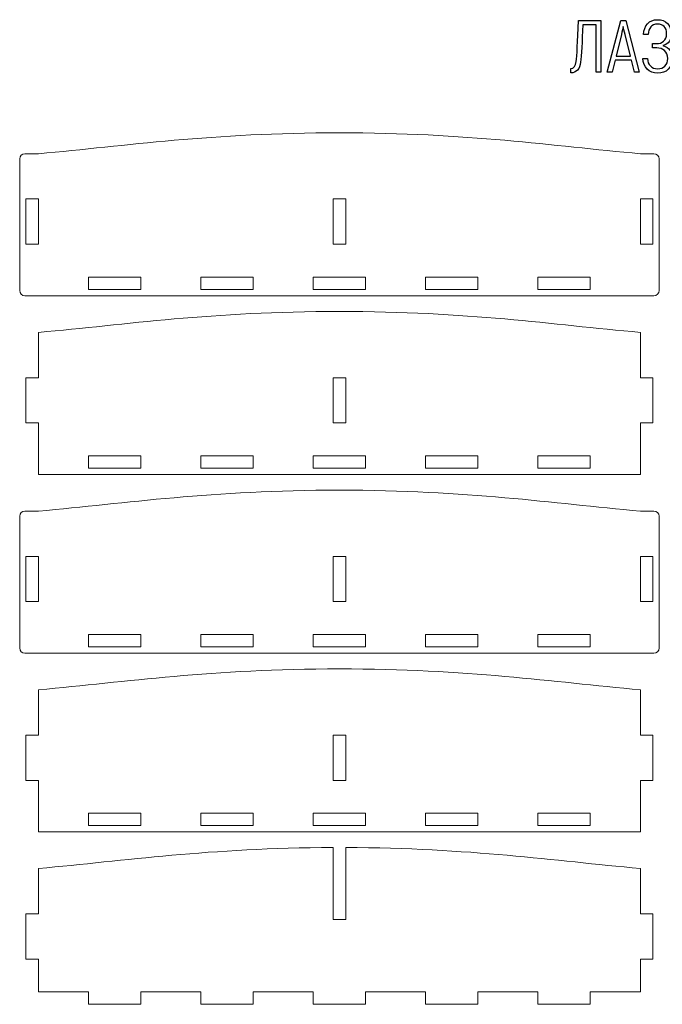
# Model space of a CAD drawing. Units: millimetres. Extents: x -304 to 1107, y -238 to 264.
# Drawn here: x -304 to 3, y -208 to 263 of the extents above; entities that cross this region are included whole.
import ezdxf

# ---------------------------------------------------------------- set-up
doc = ezdxf.new("R2010")
doc.units = ezdxf.units.MM
doc.header["$MEASUREMENT"] = 0
doc.layers.add('layer 1', color=7, linetype='Continuous')

msp = doc.modelspace()

# ---------------------------------------------------------------- linework, layer by layer
at = {"layer": 'layer 1', "color": 242}
for points, knots in [([(-37.1122, 262.1597), (-37.465, 252.1408), (-37.8883, 245.191), (-38.2058, 242.5452), (-38.2058, 242.5452), (-38.4175, 240.6049), (-39.1936, 239.2291), (-40.8164, 239.2291), (-40.8164, 239.2291), (-40.8164, 239.2291), (-40.8164, 237.1477), (-40.8164, 237.1477), (-40.8164, 237.1477), (-38.0295, 237.1477), (-36.4772, 239.088), (-36.0892, 242.2277), (-36.0892, 242.2277), (-35.6658, 245.2616), (-35.3483, 252.3172), (-35.0308, 260.1135), (-35.0308, 260.1135), (-35.0308, 260.1135), (-28.6808, 260.1135), (-28.6808, 260.1135), (-28.6808, 260.1135), (-28.6808, 260.1135), (-28.6808, 237.4652), (-28.6808, 237.4652), (-28.6808, 237.4652), (-28.6808, 237.4652), (-26.4936, 237.4652), (-26.4936, 237.4652), (-26.4936, 237.4652), (-26.4936, 237.4652), (-26.4936, 262.1597), (-26.4936, 262.1597), (-26.4936, 262.1597), (-26.4936, 262.1597), (-37.1122, 262.1597), (-37.1122, 262.1597)], [0, 0, 0, 0, 0.09090909, 0.09090909, 0.09090909, 0.09090909, 0.18181818, 0.18181818, 0.18181818, 0.18181818, 0.27272727, 0.27272727, 0.27272727, 0.27272727, 0.36363636, 0.36363636, 0.36363636, 0.36363636, 0.45454545, 0.45454545, 0.45454545, 0.45454545, 0.54545455, 0.54545455, 0.54545455, 0.54545455, 0.63636364, 0.63636364, 0.63636364, 0.63636364, 0.72727273, 0.72727273, 0.72727273, 0.72727273, 0.81818182, 0.81818182, 0.81818182, 0.81818182, 1, 1, 1, 1]), ([(-10.3364, 237.4652), (-10.3364, 237.4652), (-8.008, 237.4652), (-8.008, 237.4652), (-8.008, 237.4652), (-8.008, 237.4652), (-14.4991, 262.1597), (-14.4991, 262.1597), (-14.4991, 262.1597), (-14.4991, 262.1597), (-16.898, 262.1597), (-16.898, 262.1597), (-16.898, 262.1597), (-16.898, 262.1597), (-23.3891, 237.4652), (-23.3891, 237.4652), (-23.3891, 237.4652), (-23.3891, 237.4652), (-21.0608, 237.4652), (-21.0608, 237.4652), (-21.0608, 237.4652), (-21.0608, 237.4652), (-19.6144, 243.2508), (-19.6144, 243.2508), (-19.6144, 243.2508), (-19.6144, 243.2508), (-11.7827, 243.2508), (-11.7827, 243.2508), (-11.7827, 243.2508), (-11.7827, 243.2508), (-10.3364, 237.4652), (-10.3364, 237.4652)], [0, 0, 0, 0, 0.11111111, 0.11111111, 0.11111111, 0.11111111, 0.22222222, 0.22222222, 0.22222222, 0.22222222, 0.33333333, 0.33333333, 0.33333333, 0.33333333, 0.44444444, 0.44444444, 0.44444444, 0.44444444, 0.55555556, 0.55555556, 0.55555556, 0.55555556, 0.66666667, 0.66666667, 0.66666667, 0.66666667, 0.77777778, 0.77777778, 0.77777778, 0.77777778, 1, 1, 1, 1]), ([(-19.1205, 245.2263), (-19.1205, 245.2263), (-16.5805, 255.4569), (-16.5805, 255.4569), (-16.5805, 255.4569), (-16.1925, 256.9738), (-15.8397, 258.7377), (-15.7339, 259.3374), (-15.7339, 259.3374), (-15.7339, 259.3374), (-15.6633, 259.3374), (-15.6633, 259.3374), (-15.6633, 259.3374), (-15.5575, 258.7377), (-15.2047, 256.9738), (-14.8166, 255.4569), (-14.8166, 255.4569), (-14.8166, 255.4569), (-12.2766, 245.2263), (-12.2766, 245.2263), (-12.2766, 245.2263), (-12.2766, 245.2263), (-19.1205, 245.2263), (-19.1205, 245.2263)], [0, 0, 0, 0, 0.14285714, 0.14285714, 0.14285714, 0.14285714, 0.28571429, 0.28571429, 0.28571429, 0.28571429, 0.42857143, 0.42857143, 0.42857143, 0.42857143, 0.57142857, 0.57142857, 0.57142857, 0.57142857, 0.71428571, 0.71428571, 0.71428571, 0.71428571, 1, 1, 1, 1]), ([(3.3161, 250.2358), (6.1736, 251.0824), (7.2672, 252.9522), (7.2672, 255.7744), (7.2672, 255.7744), (7.2672, 260.1488), (4.6567, 262.6183), (0.7408, 262.6183), (0.7408, 262.6183), (-3.4219, 262.6183), (-5.7503, 259.8666), (-5.9972, 255.4922), (-5.9972, 255.4922), (-5.9972, 255.4922), (-3.81, 255.4922), (-3.81, 255.4922), (-3.81, 255.4922), (-3.5631, 258.6672), (-2.2225, 260.5016), (0.7056, 260.5016), (0.7056, 260.5016), (3.4925, 260.5016), (5.08, 258.8435), (5.08, 255.9508), (5.08, 255.9508), (5.08, 252.5994), (2.9281, 251.1883), (0.0706, 251.1883), (0.0706, 251.1883), (0.0706, 251.1883), (-1.6933, 251.1883), (-1.6933, 251.1883), (-1.6933, 251.1883), (-1.6933, 251.1883), (-1.6933, 249.1422), (-1.6933, 249.1422), (-1.6933, 249.1422), (-1.6933, 249.1422), (0.3175, 249.1422), (0.3175, 249.1422), (0.3175, 249.1422), (3.2808, 249.1422), (5.6092, 247.4135), (5.6092, 244.0621), (5.6092, 244.0621), (5.6092, 240.993), (3.6336, 239.1233), (0.7761, 239.1233), (0.7761, 239.1233), (-2.1872, 239.1233), (-3.9158, 241.0988), (-4.1275, 244.0621), (-4.1275, 244.0621), (-4.1275, 244.0621), (-6.35, 244.0621), (-6.35, 244.0621), (-6.35, 244.0621), (-6.1383, 239.9346), (-3.4572, 237.0066), (0.8467, 237.0066), (0.8467, 237.0066), (4.9036, 237.0066), (7.7964, 239.6171), (7.7964, 244.0621), (7.7964, 244.0621), (7.7964, 247.0255), (6.5264, 249.3538), (3.3161, 250.2358)], [0, 0, 0, 0, 0.05555556, 0.05555556, 0.05555556, 0.05555556, 0.11111111, 0.11111111, 0.11111111, 0.11111111, 0.16666667, 0.16666667, 0.16666667, 0.16666667, 0.22222222, 0.22222222, 0.22222222, 0.22222222, 0.27777778, 0.27777778, 0.27777778, 0.27777778, 0.33333333, 0.33333333, 0.33333333, 0.33333333, 0.38888889, 0.38888889, 0.38888889, 0.38888889, 0.44444444, 0.44444444, 0.44444444, 0.44444444, 0.5, 0.5, 0.5, 0.5, 0.55555556, 0.55555556, 0.55555556, 0.55555556, 0.61111111, 0.61111111, 0.61111111, 0.61111111, 0.66666667, 0.66666667, 0.66666667, 0.66666667, 0.72222222, 0.72222222, 0.72222222, 0.72222222, 0.77777778, 0.77777778, 0.77777778, 0.77777778, 0.83333333, 0.83333333, 0.83333333, 0.83333333, 0.88888889, 0.88888889, 0.88888889, 0.88888889, 1, 1, 1, 1])]:
    msp.add_open_spline(points, degree=3, knots=knots, dxfattribs=at)
at = {"layer": 'layer 1', "color": 242, "lineweight": 9}
for points, knots in [([(1.5, 133), (1.5, 133), (1.5, 196), (1.5, 196), (1.5, 196), (1.5, 197.377), (0.3769, 198.5), (-1, 198.5), (-1, 198.5), (-1, 198.5), (-7.5, 198.5), (-7.5, 198.5), (-7.5, 198.5), (-49.99, 202.2551), (-90.0931, 208.5), (-151.5, 208.5), (-151.5, 208.5), (-212.9069, 208.5), (-253.01, 202.2551), (-295.5, 198.5), (-295.5, 198.5), (-295.5, 198.5), (-302, 198.5), (-302, 198.5), (-302, 198.5), (-303.3769, 198.5), (-304.5, 197.3769), (-304.5, 196), (-304.5, 196), (-304.5, 196), (-304.5, 133), (-304.5, 133), (-304.5, 133), (-304.5, 131.6232), (-303.377, 130.5), (-302, 130.5), (-302, 130.5), (-302, 130.5), (-1, 130.5), (-1, 130.5), (-1, 130.5), (0.377, 130.5), (1.5, 131.6231), (1.5, 133)], [0, 0, 0, 0, 0.08333333, 0.08333333, 0.08333333, 0.08333333, 0.16666667, 0.16666667, 0.16666667, 0.16666667, 0.25, 0.25, 0.25, 0.25, 0.33333333, 0.33333333, 0.33333333, 0.33333333, 0.41666667, 0.41666667, 0.41666667, 0.41666667, 0.5, 0.5, 0.5, 0.5, 0.58333333, 0.58333333, 0.58333333, 0.58333333, 0.66666667, 0.66666667, 0.66666667, 0.66666667, 0.75, 0.75, 0.75, 0.75, 0.83333333, 0.83333333, 0.83333333, 0.83333333, 1, 1, 1, 1]), ([(-301.5, 176.8333), (-301.5, 176.8333), (-295.5, 176.8333), (-295.5, 176.8333), (-295.5, 176.8333), (-295.5, 176.8333), (-295.5, 155.1667), (-295.5, 155.1667), (-295.5, 155.1667), (-295.5, 155.1667), (-301.5, 155.1667), (-301.5, 155.1667), (-301.5, 155.1667), (-301.5, 155.1667), (-301.5, 176.8333), (-301.5, 176.8333)], [0, 0, 0, 0, 0.2, 0.2, 0.2, 0.2, 0.4, 0.4, 0.4, 0.4, 0.6, 0.6, 0.6, 0.6, 1, 1, 1, 1]), ([(-148.5, 176.8333), (-148.5, 176.8333), (-154.5, 176.8333), (-154.5, 176.8333), (-154.5, 176.8333), (-154.5, 176.8333), (-154.5, 155.1667), (-154.5, 155.1667), (-154.5, 155.1667), (-154.5, 155.1667), (-148.5, 155.1667), (-148.5, 155.1667), (-148.5, 155.1667), (-148.5, 155.1667), (-148.5, 176.8333), (-148.5, 176.8333)], [0, 0, 0, 0, 0.2, 0.2, 0.2, 0.2, 0.4, 0.4, 0.4, 0.4, 0.6, 0.6, 0.6, 0.6, 1, 1, 1, 1]), ([(-7.5, 176.8333), (-7.5, 176.8333), (-1.5, 176.8333), (-1.5, 176.8333), (-1.5, 176.8333), (-1.5, 176.8333), (-1.5, 155.1667), (-1.5, 155.1667), (-1.5, 155.1667), (-1.5, 155.1667), (-7.5, 155.1667), (-7.5, 155.1667), (-7.5, 155.1667), (-7.5, 155.1667), (-7.5, 176.8333), (-7.5, 176.8333)], [0, 0, 0, 0, 0.2, 0.2, 0.2, 0.2, 0.4, 0.4, 0.4, 0.4, 0.6, 0.6, 0.6, 0.6, 1, 1, 1, 1]), ([(-246.5, 139.5), (-246.5, 139.5), (-246.5, 133.5), (-246.5, 133.5), (-246.5, 133.5), (-246.5, 133.5), (-271.5, 133.5), (-271.5, 133.5), (-271.5, 133.5), (-271.5, 133.5), (-271.5, 139.5), (-271.5, 139.5), (-271.5, 139.5), (-271.5, 139.5), (-246.5, 139.5), (-246.5, 139.5)], [0, 0, 0, 0, 0.2, 0.2, 0.2, 0.2, 0.4, 0.4, 0.4, 0.4, 0.6, 0.6, 0.6, 0.6, 1, 1, 1, 1]), ([(-192.75, 139.5), (-192.75, 139.5), (-192.75, 133.5), (-192.75, 133.5), (-192.75, 133.5), (-192.75, 133.5), (-217.75, 133.5), (-217.75, 133.5), (-217.75, 133.5), (-217.75, 133.5), (-217.75, 139.5), (-217.75, 139.5), (-217.75, 139.5), (-217.75, 139.5), (-192.75, 139.5), (-192.75, 139.5)], [0, 0, 0, 0, 0.2, 0.2, 0.2, 0.2, 0.4, 0.4, 0.4, 0.4, 0.6, 0.6, 0.6, 0.6, 1, 1, 1, 1]), ([(-139, 139.5), (-139, 139.5), (-139, 133.5), (-139, 133.5), (-139, 133.5), (-139, 133.5), (-164, 133.5), (-164, 133.5), (-164, 133.5), (-164, 133.5), (-164, 139.5), (-164, 139.5), (-164, 139.5), (-164, 139.5), (-139, 139.5), (-139, 139.5)], [0, 0, 0, 0, 0.2, 0.2, 0.2, 0.2, 0.4, 0.4, 0.4, 0.4, 0.6, 0.6, 0.6, 0.6, 1, 1, 1, 1]), ([(-85.25, 139.5), (-85.25, 139.5), (-85.25, 133.5), (-85.25, 133.5), (-85.25, 133.5), (-85.25, 133.5), (-110.25, 133.5), (-110.25, 133.5), (-110.25, 133.5), (-110.25, 133.5), (-110.25, 139.5), (-110.25, 139.5), (-110.25, 139.5), (-110.25, 139.5), (-85.25, 139.5), (-85.25, 139.5)], [0, 0, 0, 0, 0.2, 0.2, 0.2, 0.2, 0.4, 0.4, 0.4, 0.4, 0.6, 0.6, 0.6, 0.6, 1, 1, 1, 1]), ([(-31.5, 139.5), (-31.5, 139.5), (-31.5, 133.5), (-31.5, 133.5), (-31.5, 133.5), (-31.5, 133.5), (-56.5, 133.5), (-56.5, 133.5), (-56.5, 133.5), (-56.5, 133.5), (-56.5, 139.5), (-56.5, 139.5), (-56.5, 139.5), (-56.5, 139.5), (-31.5, 139.5), (-31.5, 139.5)], [0, 0, 0, 0, 0.2, 0.2, 0.2, 0.2, 0.4, 0.4, 0.4, 0.4, 0.6, 0.6, 0.6, 0.6, 1, 1, 1, 1]), ([(-7.5, 112.9987), (-49.99, 116.7538), (-90.0931, 122.9987), (-151.5, 122.9987), (-151.5, 122.9987), (-212.9069, 122.9987), (-253.01, 116.7538), (-295.5, 112.9987), (-295.5, 112.9987), (-295.5, 112.9987), (-295.5, 91.332), (-295.5, 91.332), (-295.5, 91.332), (-295.5, 91.332), (-301.5, 91.332), (-301.5, 91.332), (-301.5, 91.332), (-301.5, 91.332), (-301.5, 69.6654), (-301.5, 69.6654), (-301.5, 69.6654), (-301.5, 69.6654), (-295.5, 69.6654), (-295.5, 69.6654), (-295.5, 69.6654), (-295.5, 69.6654), (-295.5, 44.9987), (-295.5, 44.9987), (-295.5, 44.9987), (-295.5, 44.9987), (-7.5, 44.9987), (-7.5, 44.9987), (-7.5, 44.9987), (-7.5, 44.9987), (-7.5, 69.6654), (-7.5, 69.6654), (-7.5, 69.6654), (-7.5, 69.6654), (-1.5, 69.6654), (-1.5, 69.6654), (-1.5, 69.6654), (-1.5, 69.6654), (-1.5, 91.332), (-1.5, 91.332), (-1.5, 91.332), (-1.5, 91.332), (-7.5, 91.332), (-7.5, 91.332), (-7.5, 91.332), (-7.5, 91.332), (-7.5, 112.9987), (-7.5, 112.9987)], [0, 0, 0, 0, 0.07142857, 0.07142857, 0.07142857, 0.07142857, 0.14285714, 0.14285714, 0.14285714, 0.14285714, 0.21428571, 0.21428571, 0.21428571, 0.21428571, 0.28571429, 0.28571429, 0.28571429, 0.28571429, 0.35714286, 0.35714286, 0.35714286, 0.35714286, 0.42857143, 0.42857143, 0.42857143, 0.42857143, 0.5, 0.5, 0.5, 0.5, 0.57142857, 0.57142857, 0.57142857, 0.57142857, 0.64285714, 0.64285714, 0.64285714, 0.64285714, 0.71428571, 0.71428571, 0.71428571, 0.71428571, 0.78571429, 0.78571429, 0.78571429, 0.78571429, 0.85714286, 0.85714286, 0.85714286, 0.85714286, 1, 1, 1, 1]), ([(-148.5, 91.332), (-148.5, 91.332), (-154.5, 91.332), (-154.5, 91.332), (-154.5, 91.332), (-154.5, 91.332), (-154.5, 69.6654), (-154.5, 69.6654), (-154.5, 69.6654), (-154.5, 69.6654), (-148.5, 69.6654), (-148.5, 69.6654), (-148.5, 69.6654), (-148.5, 69.6654), (-148.5, 91.332), (-148.5, 91.332)], [0, 0, 0, 0, 0.2, 0.2, 0.2, 0.2, 0.4, 0.4, 0.4, 0.4, 0.6, 0.6, 0.6, 0.6, 1, 1, 1, 1]), ([(-246.5, 53.9987), (-246.5, 53.9987), (-246.5, 47.9987), (-246.5, 47.9987), (-246.5, 47.9987), (-246.5, 47.9987), (-271.5, 47.9987), (-271.5, 47.9987), (-271.5, 47.9987), (-271.5, 47.9987), (-271.5, 53.9987), (-271.5, 53.9987), (-271.5, 53.9987), (-271.5, 53.9987), (-246.5, 53.9987), (-246.5, 53.9987)], [0, 0, 0, 0, 0.2, 0.2, 0.2, 0.2, 0.4, 0.4, 0.4, 0.4, 0.6, 0.6, 0.6, 0.6, 1, 1, 1, 1]), ([(-192.75, 53.9987), (-192.75, 53.9987), (-192.75, 47.9987), (-192.75, 47.9987), (-192.75, 47.9987), (-192.75, 47.9987), (-217.75, 47.9987), (-217.75, 47.9987), (-217.75, 47.9987), (-217.75, 47.9987), (-217.75, 53.9987), (-217.75, 53.9987), (-217.75, 53.9987), (-217.75, 53.9987), (-192.75, 53.9987), (-192.75, 53.9987)], [0, 0, 0, 0, 0.2, 0.2, 0.2, 0.2, 0.4, 0.4, 0.4, 0.4, 0.6, 0.6, 0.6, 0.6, 1, 1, 1, 1]), ([(-139, 53.9987), (-139, 53.9987), (-139, 47.9987), (-139, 47.9987), (-139, 47.9987), (-139, 47.9987), (-164, 47.9987), (-164, 47.9987), (-164, 47.9987), (-164, 47.9987), (-164, 53.9987), (-164, 53.9987), (-164, 53.9987), (-164, 53.9987), (-139, 53.9987), (-139, 53.9987)], [0, 0, 0, 0, 0.2, 0.2, 0.2, 0.2, 0.4, 0.4, 0.4, 0.4, 0.6, 0.6, 0.6, 0.6, 1, 1, 1, 1]), ([(-85.25, 53.9987), (-85.25, 53.9987), (-85.25, 47.9987), (-85.25, 47.9987), (-85.25, 47.9987), (-85.25, 47.9987), (-110.25, 47.9987), (-110.25, 47.9987), (-110.25, 47.9987), (-110.25, 47.9987), (-110.25, 53.9987), (-110.25, 53.9987), (-110.25, 53.9987), (-110.25, 53.9987), (-85.25, 53.9987), (-85.25, 53.9987)], [0, 0, 0, 0, 0.2, 0.2, 0.2, 0.2, 0.4, 0.4, 0.4, 0.4, 0.6, 0.6, 0.6, 0.6, 1, 1, 1, 1]), ([(-31.5, 53.9987), (-31.5, 53.9987), (-31.5, 47.9987), (-31.5, 47.9987), (-31.5, 47.9987), (-31.5, 47.9987), (-56.5, 47.9987), (-56.5, 47.9987), (-56.5, 47.9987), (-56.5, 47.9987), (-56.5, 53.9987), (-56.5, 53.9987), (-56.5, 53.9987), (-56.5, 53.9987), (-31.5, 53.9987), (-31.5, 53.9987)], [0, 0, 0, 0, 0.2, 0.2, 0.2, 0.2, 0.4, 0.4, 0.4, 0.4, 0.6, 0.6, 0.6, 0.6, 1, 1, 1, 1]), ([(1.5, -38.0026), (1.5, -38.0026), (1.5, 24.9974), (1.5, 24.9974), (1.5, 24.9974), (1.5, 26.3744), (0.3769, 27.4974), (-1, 27.4974), (-1, 27.4974), (-1, 27.4974), (-7.5, 27.4974), (-7.5, 27.4974), (-7.5, 27.4974), (-49.99, 31.2525), (-90.0931, 37.4974), (-151.5, 37.4974), (-151.5, 37.4974), (-212.9069, 37.4974), (-253.01, 31.2525), (-295.5, 27.4974), (-295.5, 27.4974), (-295.5, 27.4974), (-302, 27.4974), (-302, 27.4974), (-302, 27.4974), (-303.3769, 27.4974), (-304.5, 26.3743), (-304.5, 24.9974), (-304.5, 24.9974), (-304.5, 24.9974), (-304.5, -38.0026), (-304.5, -38.0026), (-304.5, -38.0026), (-304.5, -39.3794), (-303.377, -40.5026), (-302, -40.5026), (-302, -40.5026), (-302, -40.5026), (-1, -40.5026), (-1, -40.5026), (-1, -40.5026), (0.377, -40.5026), (1.5, -39.3795), (1.5, -38.0026)], [0, 0, 0, 0, 0.08333333, 0.08333333, 0.08333333, 0.08333333, 0.16666667, 0.16666667, 0.16666667, 0.16666667, 0.25, 0.25, 0.25, 0.25, 0.33333333, 0.33333333, 0.33333333, 0.33333333, 0.41666667, 0.41666667, 0.41666667, 0.41666667, 0.5, 0.5, 0.5, 0.5, 0.58333333, 0.58333333, 0.58333333, 0.58333333, 0.66666667, 0.66666667, 0.66666667, 0.66666667, 0.75, 0.75, 0.75, 0.75, 0.83333333, 0.83333333, 0.83333333, 0.83333333, 1, 1, 1, 1]), ([(-301.5, 5.8307), (-301.5, 5.8307), (-295.5, 5.8307), (-295.5, 5.8307), (-295.5, 5.8307), (-295.5, 5.8307), (-295.5, -15.8359), (-295.5, -15.8359), (-295.5, -15.8359), (-295.5, -15.8359), (-301.5, -15.8359), (-301.5, -15.8359), (-301.5, -15.8359), (-301.5, -15.8359), (-301.5, 5.8307), (-301.5, 5.8307)], [0, 0, 0, 0, 0.2, 0.2, 0.2, 0.2, 0.4, 0.4, 0.4, 0.4, 0.6, 0.6, 0.6, 0.6, 1, 1, 1, 1]), ([(-148.5, 5.8307), (-148.5, 5.8307), (-154.5, 5.8307), (-154.5, 5.8307), (-154.5, 5.8307), (-154.5, 5.8307), (-154.5, -15.8359), (-154.5, -15.8359), (-154.5, -15.8359), (-154.5, -15.8359), (-148.5, -15.8359), (-148.5, -15.8359), (-148.5, -15.8359), (-148.5, -15.8359), (-148.5, 5.8307), (-148.5, 5.8307)], [0, 0, 0, 0, 0.2, 0.2, 0.2, 0.2, 0.4, 0.4, 0.4, 0.4, 0.6, 0.6, 0.6, 0.6, 1, 1, 1, 1]), ([(-7.5, 5.8307), (-7.5, 5.8307), (-1.5, 5.8307), (-1.5, 5.8307), (-1.5, 5.8307), (-1.5, 5.8307), (-1.5, -15.8359), (-1.5, -15.8359), (-1.5, -15.8359), (-1.5, -15.8359), (-7.5, -15.8359), (-7.5, -15.8359), (-7.5, -15.8359), (-7.5, -15.8359), (-7.5, 5.8307), (-7.5, 5.8307)], [0, 0, 0, 0, 0.2, 0.2, 0.2, 0.2, 0.4, 0.4, 0.4, 0.4, 0.6, 0.6, 0.6, 0.6, 1, 1, 1, 1]), ([(-246.5, -31.5026), (-246.5, -31.5026), (-246.5, -37.5026), (-246.5, -37.5026), (-246.5, -37.5026), (-246.5, -37.5026), (-271.5, -37.5026), (-271.5, -37.5026), (-271.5, -37.5026), (-271.5, -37.5026), (-271.5, -31.5026), (-271.5, -31.5026), (-271.5, -31.5026), (-271.5, -31.5026), (-246.5, -31.5026), (-246.5, -31.5026)], [0, 0, 0, 0, 0.2, 0.2, 0.2, 0.2, 0.4, 0.4, 0.4, 0.4, 0.6, 0.6, 0.6, 0.6, 1, 1, 1, 1]), ([(-192.75, -31.5026), (-192.75, -31.5026), (-192.75, -37.5026), (-192.75, -37.5026), (-192.75, -37.5026), (-192.75, -37.5026), (-217.75, -37.5026), (-217.75, -37.5026), (-217.75, -37.5026), (-217.75, -37.5026), (-217.75, -31.5026), (-217.75, -31.5026), (-217.75, -31.5026), (-217.75, -31.5026), (-192.75, -31.5026), (-192.75, -31.5026)], [0, 0, 0, 0, 0.2, 0.2, 0.2, 0.2, 0.4, 0.4, 0.4, 0.4, 0.6, 0.6, 0.6, 0.6, 1, 1, 1, 1]), ([(-139, -31.5026), (-139, -31.5026), (-139, -37.5026), (-139, -37.5026), (-139, -37.5026), (-139, -37.5026), (-164, -37.5026), (-164, -37.5026), (-164, -37.5026), (-164, -37.5026), (-164, -31.5026), (-164, -31.5026), (-164, -31.5026), (-164, -31.5026), (-139, -31.5026), (-139, -31.5026)], [0, 0, 0, 0, 0.2, 0.2, 0.2, 0.2, 0.4, 0.4, 0.4, 0.4, 0.6, 0.6, 0.6, 0.6, 1, 1, 1, 1]), ([(-85.25, -31.5026), (-85.25, -31.5026), (-85.25, -37.5026), (-85.25, -37.5026), (-85.25, -37.5026), (-85.25, -37.5026), (-110.25, -37.5026), (-110.25, -37.5026), (-110.25, -37.5026), (-110.25, -37.5026), (-110.25, -31.5026), (-110.25, -31.5026), (-110.25, -31.5026), (-110.25, -31.5026), (-85.25, -31.5026), (-85.25, -31.5026)], [0, 0, 0, 0, 0.2, 0.2, 0.2, 0.2, 0.4, 0.4, 0.4, 0.4, 0.6, 0.6, 0.6, 0.6, 1, 1, 1, 1]), ([(-31.5, -31.5026), (-31.5, -31.5026), (-31.5, -37.5026), (-31.5, -37.5026), (-31.5, -37.5026), (-31.5, -37.5026), (-56.5, -37.5026), (-56.5, -37.5026), (-56.5, -37.5026), (-56.5, -37.5026), (-56.5, -31.5026), (-56.5, -31.5026), (-56.5, -31.5026), (-56.5, -31.5026), (-31.5, -31.5026), (-31.5, -31.5026)], [0, 0, 0, 0, 0.2, 0.2, 0.2, 0.2, 0.4, 0.4, 0.4, 0.4, 0.6, 0.6, 0.6, 0.6, 1, 1, 1, 1]), ([(-7.5, -58.0039), (-49.99, -54.2488), (-90.0931, -48.0039), (-151.5, -48.0039), (-151.5, -48.0039), (-212.9069, -48.0039), (-253.01, -54.2488), (-295.5, -58.0039), (-295.5, -58.0039), (-295.5, -58.0039), (-295.5, -79.6706), (-295.5, -79.6706), (-295.5, -79.6706), (-295.5, -79.6706), (-301.5, -79.6706), (-301.5, -79.6706), (-301.5, -79.6706), (-301.5, -79.6706), (-301.5, -101.3372), (-301.5, -101.3372), (-301.5, -101.3372), (-301.5, -101.3372), (-295.5, -101.3372), (-295.5, -101.3372), (-295.5, -101.3372), (-295.5, -101.3372), (-295.5, -126.0039), (-295.5, -126.0039), (-295.5, -126.0039), (-295.5, -126.0039), (-7.5, -126.0039), (-7.5, -126.0039), (-7.5, -126.0039), (-7.5, -126.0039), (-7.5, -101.3372), (-7.5, -101.3372), (-7.5, -101.3372), (-7.5, -101.3372), (-1.5, -101.3372), (-1.5, -101.3372), (-1.5, -101.3372), (-1.5, -101.3372), (-1.5, -79.6706), (-1.5, -79.6706), (-1.5, -79.6706), (-1.5, -79.6706), (-7.5, -79.6706), (-7.5, -79.6706), (-7.5, -79.6706), (-7.5, -79.6706), (-7.5, -58.0039), (-7.5, -58.0039)], [0, 0, 0, 0, 0.07142857, 0.07142857, 0.07142857, 0.07142857, 0.14285714, 0.14285714, 0.14285714, 0.14285714, 0.21428571, 0.21428571, 0.21428571, 0.21428571, 0.28571429, 0.28571429, 0.28571429, 0.28571429, 0.35714286, 0.35714286, 0.35714286, 0.35714286, 0.42857143, 0.42857143, 0.42857143, 0.42857143, 0.5, 0.5, 0.5, 0.5, 0.57142857, 0.57142857, 0.57142857, 0.57142857, 0.64285714, 0.64285714, 0.64285714, 0.64285714, 0.71428571, 0.71428571, 0.71428571, 0.71428571, 0.78571429, 0.78571429, 0.78571429, 0.78571429, 0.85714286, 0.85714286, 0.85714286, 0.85714286, 1, 1, 1, 1]), ([(-148.5, -79.6706), (-148.5, -79.6706), (-154.5, -79.6706), (-154.5, -79.6706), (-154.5, -79.6706), (-154.5, -79.6706), (-154.5, -101.3372), (-154.5, -101.3372), (-154.5, -101.3372), (-154.5, -101.3372), (-148.5, -101.3372), (-148.5, -101.3372), (-148.5, -101.3372), (-148.5, -101.3372), (-148.5, -79.6706), (-148.5, -79.6706)], [0, 0, 0, 0, 0.2, 0.2, 0.2, 0.2, 0.4, 0.4, 0.4, 0.4, 0.6, 0.6, 0.6, 0.6, 1, 1, 1, 1]), ([(-246.5, -117.0039), (-246.5, -117.0039), (-246.5, -123.0039), (-246.5, -123.0039), (-246.5, -123.0039), (-246.5, -123.0039), (-271.5, -123.0039), (-271.5, -123.0039), (-271.5, -123.0039), (-271.5, -123.0039), (-271.5, -117.0039), (-271.5, -117.0039), (-271.5, -117.0039), (-271.5, -117.0039), (-246.5, -117.0039), (-246.5, -117.0039)], [0, 0, 0, 0, 0.2, 0.2, 0.2, 0.2, 0.4, 0.4, 0.4, 0.4, 0.6, 0.6, 0.6, 0.6, 1, 1, 1, 1]), ([(-192.75, -117.0039), (-192.75, -117.0039), (-192.75, -123.0039), (-192.75, -123.0039), (-192.75, -123.0039), (-192.75, -123.0039), (-217.75, -123.0039), (-217.75, -123.0039), (-217.75, -123.0039), (-217.75, -123.0039), (-217.75, -117.0039), (-217.75, -117.0039), (-217.75, -117.0039), (-217.75, -117.0039), (-192.75, -117.0039), (-192.75, -117.0039)], [0, 0, 0, 0, 0.2, 0.2, 0.2, 0.2, 0.4, 0.4, 0.4, 0.4, 0.6, 0.6, 0.6, 0.6, 1, 1, 1, 1]), ([(-139, -117.0039), (-139, -117.0039), (-139, -123.0039), (-139, -123.0039), (-139, -123.0039), (-139, -123.0039), (-164, -123.0039), (-164, -123.0039), (-164, -123.0039), (-164, -123.0039), (-164, -117.0039), (-164, -117.0039), (-164, -117.0039), (-164, -117.0039), (-139, -117.0039), (-139, -117.0039)], [0, 0, 0, 0, 0.2, 0.2, 0.2, 0.2, 0.4, 0.4, 0.4, 0.4, 0.6, 0.6, 0.6, 0.6, 1, 1, 1, 1]), ([(-85.25, -117.0039), (-85.25, -117.0039), (-85.25, -123.0039), (-85.25, -123.0039), (-85.25, -123.0039), (-85.25, -123.0039), (-110.25, -123.0039), (-110.25, -123.0039), (-110.25, -123.0039), (-110.25, -123.0039), (-110.25, -117.0039), (-110.25, -117.0039), (-110.25, -117.0039), (-110.25, -117.0039), (-85.25, -117.0039), (-85.25, -117.0039)], [0, 0, 0, 0, 0.2, 0.2, 0.2, 0.2, 0.4, 0.4, 0.4, 0.4, 0.6, 0.6, 0.6, 0.6, 1, 1, 1, 1]), ([(-31.5, -117.0039), (-31.5, -117.0039), (-31.5, -123.0039), (-31.5, -123.0039), (-31.5, -123.0039), (-31.5, -123.0039), (-56.5, -123.0039), (-56.5, -123.0039), (-56.5, -123.0039), (-56.5, -123.0039), (-56.5, -117.0039), (-56.5, -117.0039), (-56.5, -117.0039), (-56.5, -117.0039), (-31.5, -117.0039), (-31.5, -117.0039)], [0, 0, 0, 0, 0.2, 0.2, 0.2, 0.2, 0.4, 0.4, 0.4, 0.4, 0.6, 0.6, 0.6, 0.6, 1, 1, 1, 1]), ([(-7.5, -143.5), (-49.294, -139.8064), (-88.7793, -133.7041), (-148.5, -133.5052), (-148.5, -133.5052), (-148.5, -133.5052), (-148.5, -168), (-148.5, -168), (-148.5, -168), (-148.5, -168), (-154.5, -168), (-154.5, -168), (-154.5, -168), (-154.5, -168), (-154.5, -133.5052), (-154.5, -133.5052), (-154.5, -133.5052), (-214.2207, -133.7041), (-253.706, -139.8064), (-295.5, -143.5), (-295.5, -143.5), (-295.5, -143.5), (-295.5, -165.1667), (-295.5, -165.1667), (-295.5, -165.1667), (-295.5, -165.1667), (-301.5, -165.1667), (-301.5, -165.1667), (-301.5, -165.1667), (-301.5, -165.1667), (-301.5, -186.8333), (-301.5, -186.8333), (-301.5, -186.8333), (-301.5, -186.8333), (-295.5, -186.8333), (-295.5, -186.8333), (-295.5, -186.8333), (-295.5, -186.8333), (-295.5, -202.5), (-295.5, -202.5), (-295.5, -202.5), (-295.5, -202.5), (-271.5, -202.5), (-271.5, -202.5), (-271.5, -202.5), (-271.5, -202.5), (-271.5, -208.5), (-271.5, -208.5), (-271.5, -208.5), (-271.5, -208.5), (-246.5, -208.5), (-246.5, -208.5), (-246.5, -208.5), (-246.5, -208.5), (-246.5, -202.5), (-246.5, -202.5), (-246.5, -202.5), (-246.5, -202.5), (-217.75, -202.5), (-217.75, -202.5), (-217.75, -202.5), (-217.75, -202.5), (-217.75, -208.5), (-217.75, -208.5), (-217.75, -208.5), (-217.75, -208.5), (-192.75, -208.5), (-192.75, -208.5), (-192.75, -208.5), (-192.75, -208.5), (-192.75, -202.5), (-192.75, -202.5), (-192.75, -202.5), (-192.75, -202.5), (-164, -202.5), (-164, -202.5), (-164, -202.5), (-164, -202.5), (-164, -208.5), (-164, -208.5), (-164, -208.5), (-164, -208.5), (-139, -208.5), (-139, -208.5), (-139, -208.5), (-139, -208.5), (-139, -202.5), (-139, -202.5), (-139, -202.5), (-139, -202.5), (-110.25, -202.5), (-110.25, -202.5), (-110.25, -202.5), (-110.25, -202.5), (-110.25, -208.5), (-110.25, -208.5), (-110.25, -208.5), (-110.25, -208.5), (-85.25, -208.5), (-85.25, -208.5), (-85.25, -208.5), (-85.25, -208.5), (-85.25, -202.5), (-85.25, -202.5), (-85.25, -202.5), (-85.25, -202.5), (-56.5, -202.5), (-56.5, -202.5), (-56.5, -202.5), (-56.5, -202.5), (-56.5, -208.5), (-56.5, -208.5), (-56.5, -208.5), (-56.5, -208.5), (-31.5, -208.5), (-31.5, -208.5), (-31.5, -208.5), (-31.5, -208.5), (-31.5, -202.5), (-31.5, -202.5), (-31.5, -202.5), (-31.5, -202.5), (-7.5, -202.5), (-7.5, -202.5), (-7.5, -202.5), (-7.5, -202.5), (-7.5, -186.8333), (-7.5, -186.8333), (-7.5, -186.8333), (-7.5, -186.8333), (-1.5, -186.8333), (-1.5, -186.8333), (-1.5, -186.8333), (-1.5, -186.8333), (-1.5, -165.1667), (-1.5, -165.1667), (-1.5, -165.1667), (-1.5, -165.1667), (-7.5, -165.1667), (-7.5, -165.1667), (-7.5, -165.1667), (-7.5, -165.1667), (-7.5, -143.5), (-7.5, -143.5)], [0, 0, 0, 0, 0.02702703, 0.02702703, 0.02702703, 0.02702703, 0.05405405, 0.05405405, 0.05405405, 0.05405405, 0.08108108, 0.08108108, 0.08108108, 0.08108108, 0.10810811, 0.10810811, 0.10810811, 0.10810811, 0.13513514, 0.13513514, 0.13513514, 0.13513514, 0.16216216, 0.16216216, 0.16216216, 0.16216216, 0.18918919, 0.18918919, 0.18918919, 0.18918919, 0.21621622, 0.21621622, 0.21621622, 0.21621622, 0.24324324, 0.24324324, 0.24324324, 0.24324324, 0.27027027, 0.27027027, 0.27027027, 0.27027027, 0.2972973, 0.2972973, 0.2972973, 0.2972973, 0.32432432, 0.32432432, 0.32432432, 0.32432432, 0.35135135, 0.35135135, 0.35135135, 0.35135135, 0.37837838, 0.37837838, 0.37837838, 0.37837838, 0.40540541, 0.40540541, 0.40540541, 0.40540541, 0.43243243, 0.43243243, 0.43243243, 0.43243243, 0.45945946, 0.45945946, 0.45945946, 0.45945946, 0.48648649, 0.48648649, 0.48648649, 0.48648649, 0.51351351, 0.51351351, 0.51351351, 0.51351351, 0.54054054, 0.54054054, 0.54054054, 0.54054054, 0.56756757, 0.56756757, 0.56756757, 0.56756757, 0.59459459, 0.59459459, 0.59459459, 0.59459459, 0.62162162, 0.62162162, 0.62162162, 0.62162162, 0.64864865, 0.64864865, 0.64864865, 0.64864865, 0.67567568, 0.67567568, 0.67567568, 0.67567568, 0.7027027, 0.7027027, 0.7027027, 0.7027027, 0.72972973, 0.72972973, 0.72972973, 0.72972973, 0.75675676, 0.75675676, 0.75675676, 0.75675676, 0.78378378, 0.78378378, 0.78378378, 0.78378378, 0.81081081, 0.81081081, 0.81081081, 0.81081081, 0.83783784, 0.83783784, 0.83783784, 0.83783784, 0.86486486, 0.86486486, 0.86486486, 0.86486486, 0.89189189, 0.89189189, 0.89189189, 0.89189189, 0.91891892, 0.91891892, 0.91891892, 0.91891892, 0.94594595, 0.94594595, 0.94594595, 0.94594595, 1, 1, 1, 1])]:
    msp.add_open_spline(points, degree=3, knots=knots, dxfattribs=at)

doc.saveas('drawing.dxf')
